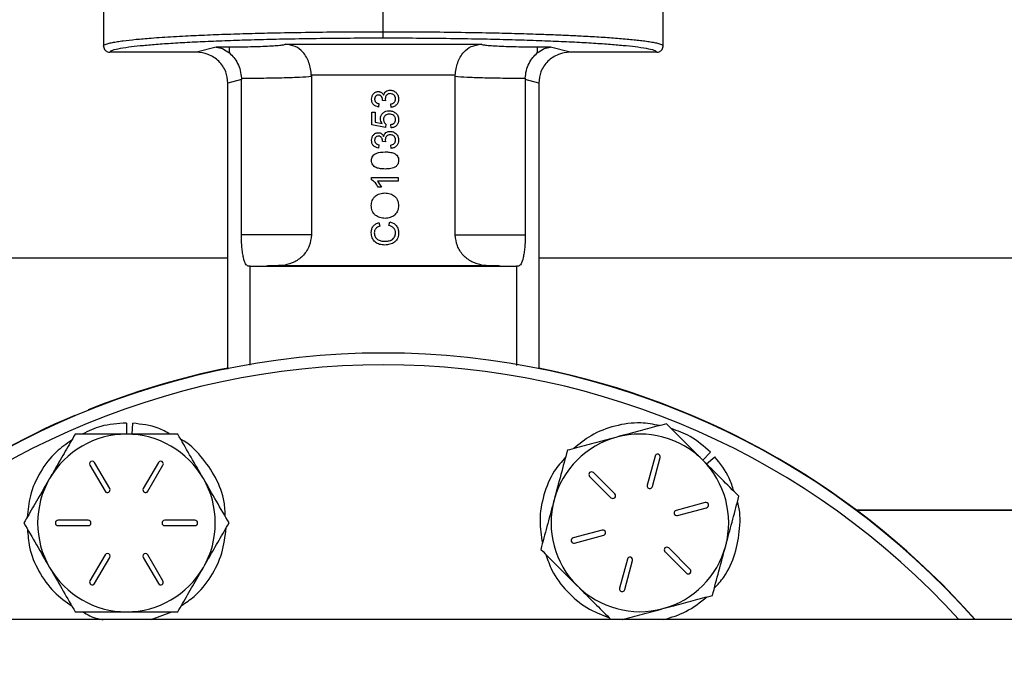
# Model space of a CAD drawing. Extents: x 0 to 33.1, y 0 to 23.4.
# Drawn here: x 4.4 to 5.1, y 11.4 to 11.8 of the extents above; entities that cross this region are included whole.
import ezdxf

# ---------------------------------------------------------------- set-up
doc = ezdxf.new("R2010")
doc.units = 0
doc.linetypes.add('SLD-SOLID', pattern=[0])
doc.layers.get('0').update_dxf_attribs({"linetype": 'CONTINUOUS'})
doc.layers.add('FORMAT', color=7, linetype='SLD-SOLID')
doc.styles.add('SLDTEXTSTYLE11', font='TXT', dxfattribs={"width": 0.75})
doc.dimstyles.new('SLDDIMSTYLE0', dxfattribs={"dimtxt": 0.137795, "dimasz": 0.14, "dimexe": 0, "dimexo": 0.0625, "dimgap": 0.034449, "dimtad": 1, "dimlfac": 10, "dimrnd": 1e-09, "dimzin": 12, "dimtxsty": 'SLDTEXTSTYLE11', "dimblk1": 'CLOSED', "dimblk2": 'CLOSED', "dimsah": 1, "dimcen": 0.09, "dimazin": 3, "dimtfac": 1, "dimtofl": 0, "dimtmove": 0, "dimatfit": 3, "dimtolj": 1, "dimtzin": 12})

# ---------------------------------------------------------------- blocks, each defined once
blk = doc.blocks.new('_CLOSED')
at = {"color": 0, "linetype": 'BYBLOCK'}
for p, q in [((-1, 0.166667), (0, 0)), ((-1, 0.166667), (-1, -0.166667)), ((0, 0), (-1, -0.166667)), ((0, 0), (-1, 0))]:
    blk.add_line(p, q, dxfattribs=at)
blk = doc.blocks.new('_D_8')
at = {"layer": 'FORMAT'}
for p, q in [((2.95444, 6.97482), (2.95444, 12.46654)), ((11.01744, 11.60844), (11.01744, 12.46654)), ((11.01744, 12.42717), (2.95444, 12.42717))]:
    blk.add_line(p, q, dxfattribs=at)
at = {"layer": 'FORMAT', "xscale": 0.14, "yscale": 0.14}
for p, rotation in [((2.95444, 12.42717, -2.95162), 179.9999999999973), ((11.01744, 12.42717, -2.95162), 359.9999999999973)]:
    blk.add_blockref('_CLOSED', p, dxfattribs=dict(at, rotation=rotation))
at = {"layer": 'FORMAT', "insert": (6.74837, 12.6048), "char_height": 0.1378, "attachment_point": 1, "style": 'SLDTEXTSTYLE11'}
blk.add_mtext('D', dxfattribs=at)

msp = doc.modelspace()

# ---------------------------------------------------------------- linework, layer by layer
at = {"color": 7, "linetype": 'SLD-SOLID'}
for p, q in [((4.48377, 11.82393), (4.48377, 11.77029)), ((4.66094, 11.77939), (4.66094, 11.82393)), ((4.8381, 11.77029), (4.8381, 11.82393)), ((4.48377, 11.77031), (4.48389, 11.77047)), ((4.48377, 11.77031), (4.48381, 11.77037)), ((4.4838, 11.77048), (4.48388, 11.76963)), ((4.54264, 11.76637), (4.48771, 11.76637)), ((4.55504, 11.76962), (4.54264, 11.76637)), ((4.5635, 11.76956), (4.55504, 11.76962)), ((4.59892, 11.77147), (4.72295, 11.77147)), ((4.76683, 11.76962), (4.75837, 11.76956)), ((4.77923, 11.76637), (4.76683, 11.76962)), ((4.83416, 11.76637), (4.77923, 11.76637)), ((4.83798, 11.77047), (4.8381, 11.77031)), ((4.83799, 11.76963), (4.83807, 11.77048)), ((4.57108, 11.7491), (4.56251, 11.74686)), ((4.56251, 11.56578), (4.56251, 11.74686)), ((4.57106, 11.74992), (4.57108, 11.7491)), ((4.57108, 11.6507), (4.57108, 11.7491)), ((4.61534, 11.75181), (4.61535, 11.75113)), ((4.70653, 11.75181), (4.61534, 11.75181)), ((4.61535, 11.75113), (4.61535, 11.6507)), ((4.70652, 11.75113), (4.70653, 11.75181)), ((4.70652, 11.6507), (4.70652, 11.75113)), ((4.75081, 11.74992), (4.75079, 11.7491)), ((4.75079, 11.7491), (4.75079, 11.6507)), ((4.75936, 11.74686), (4.75079, 11.7491)), ((4.75936, 11.74686), (4.75936, 11.56619)), ((4.66043, 11.7358), (4.66045, 11.73611)), ((4.66238, 11.73558), (4.66043, 11.7358)), ((4.66215, 11.73698), (4.66238, 11.73558)), ((4.6537, 11.72042), (4.6537, 11.72844)), ((4.6537, 11.72844), (4.65587, 11.72844)), ((4.65587, 11.72844), (4.65587, 11.72219)), ((4.65804, 11.73386), (4.65782, 11.7317)), ((4.66585, 11.73148), (4.66563, 11.73365)), ((4.65587, 11.72219), (4.66025, 11.72133)), ((4.66238, 11.71868), (4.6537, 11.72042)), ((4.6626, 11.72085), (4.66238, 11.71868)), ((4.66585, 11.71846), (4.66563, 11.72063)), ((4.66043, 11.70977), (4.66045, 11.71009)), ((4.66238, 11.70955), (4.66043, 11.70977)), ((4.66215, 11.71095), (4.66238, 11.70955)), ((4.65804, 11.70784), (4.65782, 11.70567)), ((4.66585, 11.70545), (4.66563, 11.70762)), ((4.65348, 11.68562), (4.65348, 11.68701)), ((4.65348, 11.68701), (4.6704, 11.68701)), ((4.65722, 11.68484), (4.65971, 11.68094)), ((4.6704, 11.68484), (4.65722, 11.68484)), ((4.6704, 11.68701), (4.6704, 11.68484)), ((4.65971, 11.68094), (4.65771, 11.68094)), ((4.65819, 11.6586), (4.6587, 11.65621)), ((4.66443, 11.65664), (4.66499, 11.65903)), ((4.56251, 11.636), (3.96144, 11.636)), ((6.96251, 11.636), (4.75936, 11.636)), ((4.57668, 11.63101), (4.57532, 11.63101)), ((4.57668, 11.5682), (4.57668, 11.63101)), ((4.57668, 11.63101), (4.58694, 11.63101)), ((4.58694, 11.63101), (4.73493, 11.63101)), ((4.59823, 11.63143), (4.72364, 11.63143)), ((4.73493, 11.63101), (4.74519, 11.63101)), ((4.74519, 11.63101), (4.74519, 11.56805)), ((4.74655, 11.63101), (4.74519, 11.63101)), ((4.4983, 11.53154), (4.4983, 11.52454)), ((4.50183, 11.52454), (4.50227, 11.53142)), ((4.83298, 11.51064), (4.82803, 11.49217)), ((4.86812, 11.51309), (4.86317, 11.50814)), ((4.86568, 11.50564), (4.87084, 11.5102)), ((4.47518, 11.50496), (4.48474, 11.4884)), ((4.48766, 11.49008), (4.4781, 11.50665)), ((4.51849, 11.50665), (4.50893, 11.49008)), ((4.51185, 11.4884), (4.52141, 11.50496)), ((4.83129, 11.49129), (4.83624, 11.50977)), ((4.79158, 11.4978), (4.8051, 11.48428)), ((4.80749, 11.48666), (4.79397, 11.50019)), ((4.8648, 11.48121), (4.84633, 11.47626)), ((4.8472, 11.473), (4.86567, 11.47795)), ((4.9606, 11.4764), (5.36144, 11.4764)), ((5.46144, 11.4764), (4.9606, 11.4764)), ((4.47411, 11.46998), (4.45498, 11.46998)), ((4.45498, 11.46661), (4.47411, 11.46661)), ((4.54161, 11.46998), (4.52248, 11.46998)), ((4.52248, 11.46661), (4.54161, 11.46661)), ((4.7996, 11.46374), (4.78113, 11.45879)), ((4.782, 11.45553), (4.80047, 11.46048)), ((4.48474, 11.44819), (4.47518, 11.43163)), ((4.52141, 11.43163), (4.51185, 11.44819)), ((4.83931, 11.45007), (4.85283, 11.43655)), ((4.85522, 11.43893), (4.8417, 11.45246)), ((4.4781, 11.42994), (4.48766, 11.4465)), ((4.50893, 11.4465), (4.51849, 11.42994)), ((4.81551, 11.44544), (4.81056, 11.42697)), ((4.81382, 11.42609), (4.81877, 11.44457)), ((4.51382, 11.40715), (4.52695, 11.41204)), ((10.74594, 11.40715), (3.37594, 11.40715))]:
    msp.add_line(p, q, dxfattribs=at)
for centre, radius, start, end in [((4.66094, 11.0759), 0.5, 41.49082, 138.50918), ((4.66094, 11.0759), 0.4925, 42.26719, 137.73281), ((4.66094, 11.07615), 0.5, 101.36494, 111.95389), ((4.66094, 11.07615), 0.5, 41.45258, 78.64264), ((4.66094, 11.07615), 0.5, 112.99915, 138.54742), ((4.4983, 11.46829), 0.05625, 90, 150), ((4.4983, 11.46829), 0.05625, 30, 90), ((4.8234, 11.46837), 0.05625, 105, 165), ((4.8234, 11.46837), 0.05625, 45, 105), ((4.83461, 11.5102), 0.00169, 345, 165), ((4.47664, 11.5058), 0.00169, 30, 210), ((4.51995, 11.5058), 0.00169, 330, 150), ((4.8234, 11.46837), 0.05625, 345, 45), ((4.79277, 11.49899), 0.00169, 45, 225), ((4.4983, 11.46829), 0.05625, 150, 210), ((4.4983, 11.46829), 0.05625, 330, 30), ((4.82966, 11.49173), 0.00169, 165, 345), ((4.4862, 11.48924), 0.00169, 210, 30), ((4.51039, 11.48924), 0.00169, 150, 330), ((4.8063, 11.48547), 0.00169, 225, 45), ((4.8234, 11.46837), 0.05625, 165, 225), ((4.86524, 11.47958), 0.00169, 285, 105), ((4.84676, 11.47463), 0.00169, 105, 285), ((4.45498, 11.46829), 0.00169, 90, 270), ((4.47411, 11.46829), 0.00169, 270, 90), ((4.52248, 11.46829), 0.00169, 90, 270), ((4.54161, 11.46829), 0.00169, 270, 90), ((4.80004, 11.46211), 0.00169, 285, 105), ((4.78156, 11.45716), 0.00169, 105, 285), ((4.8234, 11.46837), 0.05625, 285, 345), ((4.4862, 11.44735), 0.00169, 330, 150), ((4.51039, 11.44735), 0.00169, 30, 210), ((4.8405, 11.45126), 0.00169, 45, 225), ((4.81714, 11.445), 0.00169, 345, 165), ((4.4983, 11.46829), 0.05625, 210, 270), ((4.4983, 11.46829), 0.05625, 270, 330), ((4.85403, 11.43774), 0.00169, 225, 45), ((4.47664, 11.43078), 0.00169, 150, 330), ((4.51995, 11.43078), 0.00169, 210, 30), ((4.8234, 11.46837), 0.05625, 225, 285), ((4.81219, 11.42653), 0.00169, 165, 345)]:
    msp.add_arc(centre, radius, start, end, dxfattribs=at)
for points, knots in [([(4.48389, 11.77047), (4.48396, 11.77064), (4.48412, 11.771), (4.48521, 11.77149), (4.48686, 11.77203), (4.48919, 11.77256), (4.49241, 11.77313), (4.49712, 11.7738), (4.50392, 11.77455), (4.51248, 11.77528), (4.52065, 11.77586), (4.52794, 11.77632), (4.53733, 11.77683), (4.54925, 11.77738), (4.56407, 11.77793), (4.57956, 11.77839), (4.59712, 11.7788), (4.61688, 11.77912), (4.63879, 11.77935), (4.65357, 11.77937), (4.66094, 11.77939)], [0, 0, 0, 0, 0.036555, 0.075865, 0.106461, 0.151254, 0.192922, 0.231463, 0.302361, 0.369837, 0.412929, 0.4545, 0.494549, 0.562502, 0.628973, 0.693964, 0.757476, 0.838969, 0.919809, 1, 1, 1, 1]), ([(4.66094, 11.77546), (4.66094, 11.77553), (4.66094, 11.77569), (4.66094, 11.77661), (4.66094, 11.77791), (4.66094, 11.77891), (4.66094, 11.77939)], [0, 0, 0, 0, 0.2407727, 0.5, 0.7592273, 1, 1, 1, 1]), ([(4.66094, 11.77939), (4.6683, 11.77937), (4.68308, 11.77935), (4.70499, 11.77912), (4.72475, 11.7788), (4.74232, 11.77839), (4.75603, 11.77798), (4.76761, 11.77757), (4.7772, 11.77717), (4.78733, 11.77669), (4.79785, 11.77609), (4.80653, 11.7755), (4.81299, 11.77497), (4.81761, 11.77455), (4.82189, 11.77411), (4.82584, 11.77364), (4.82946, 11.77313), (4.83268, 11.77256), (4.83501, 11.77203), (4.83666, 11.77149), (4.83775, 11.771), (4.83791, 11.77064), (4.83798, 11.77047)], [0, 0, 0, 0, 0.080186, 0.161022, 0.242511, 0.306018, 0.371006, 0.415163, 0.45998, 0.505456, 0.566084, 0.630134, 0.663453, 0.697629, 0.732661, 0.76855, 0.807089, 0.848754, 0.893545, 0.924139, 0.963447, 1, 1, 1, 1]), ([(4.48771, 11.76637), (4.48795, 11.76674), (4.48844, 11.76749), (4.49257, 11.76861), (4.49886, 11.76964), (4.50679, 11.77055), (4.51569, 11.77135), (4.52616, 11.77211), (4.53815, 11.7728), (4.55145, 11.77343), (4.56581, 11.77398), (4.58106, 11.77445), (4.5985, 11.77487), (4.61812, 11.7752), (4.63958, 11.77542), (4.65389, 11.77544), (4.66094, 11.77546)], [0, 0, 0, 0, 0.077672, 0.157753, 0.240085, 0.304441, 0.368797, 0.434509, 0.500219, 0.565912, 0.631604, 0.695909, 0.760214, 0.842448, 0.92243, 1, 1, 1, 1]), ([(4.66094, 11.77546), (4.66798, 11.77544), (4.68229, 11.77542), (4.70375, 11.7752), (4.72337, 11.77487), (4.74081, 11.77445), (4.75606, 11.77398), (4.77042, 11.77343), (4.78372, 11.7728), (4.79571, 11.77211), (4.80618, 11.77135), (4.81508, 11.77055), (4.82302, 11.76964), (4.8293, 11.76861), (4.83344, 11.76749), (4.83392, 11.76674), (4.83416, 11.76637)], [0, 0, 0, 0, 0.077567, 0.157545, 0.239786, 0.304083, 0.368396, 0.43408, 0.499781, 0.565484, 0.631203, 0.695551, 0.759915, 0.84224, 0.922324, 1, 1, 1, 1]), ([(4.48377, 11.77031), (4.48377, 11.77029), (4.48377, 11.77015), (4.4838, 11.76964), (4.48405, 11.76864), (4.48472, 11.76765), (4.48554, 11.76699), (4.48646, 11.7665), (4.48722, 11.76642), (4.48771, 11.76637)], [0, 0, 0, 0, 0.007617, 0.069269, 0.25101, 0.500078, 0.632827, 0.762032, 1, 1, 1, 1]), ([(4.56251, 11.74686), (4.56225, 11.74932), (4.56184, 11.75311), (4.55936, 11.75765), (4.55684, 11.76073), (4.55367, 11.76325), (4.54904, 11.7657), (4.54515, 11.76611), (4.54264, 11.76637)], [0, 0, 0, 0, 0.237898, 0.365824, 0.49704, 0.623308, 0.758031, 1, 1, 1, 1]), ([(4.55504, 11.76962), (4.55649, 11.76939), (4.55924, 11.76896), (4.56213, 11.76691), (4.5635, 11.76594)], [0, 0, 0, 0, 0.525215, 1, 1, 1, 1]), ([(4.59892, 11.77147), (4.59856, 11.77123), (4.598, 11.77087), (4.59367, 11.77042), (4.5891, 11.77011), (4.58337, 11.76987), (4.57501, 11.76963), (4.56803, 11.76959), (4.5635, 11.76956)], [0, 0, 0, 0, 0.239219, 0.368315, 0.500224, 0.632096, 0.761088, 1, 1, 1, 1]), ([(4.5635, 11.76594), (4.5635, 11.76694), (4.5635, 11.76888), (4.5635, 11.76934), (4.5635, 11.76956)], [0, 0, 0, 0, 0.517294, 1, 1, 1, 1]), ([(4.5635, 11.76594), (4.56448, 11.76501), (4.56637, 11.76323), (4.56876, 11.7594), (4.57053, 11.75493), (4.57089, 11.75157), (4.57106, 11.74992)], [0, 0, 0, 0, 0.25958, 0.500722, 0.755428, 1, 1, 1, 1]), ([(4.61534, 11.75181), (4.61523, 11.75318), (4.61501, 11.75595), (4.61391, 11.7599), (4.61225, 11.76351), (4.60948, 11.76728), (4.60514, 11.77056), (4.60108, 11.77115), (4.59892, 11.77147)], [0, 0, 0, 0, 0.117374, 0.238547, 0.365728, 0.500833, 0.735067, 1, 1, 1, 1]), ([(4.70653, 11.75181), (4.70664, 11.75318), (4.70686, 11.75595), (4.70796, 11.7599), (4.70962, 11.76351), (4.71239, 11.76728), (4.71673, 11.77056), (4.7208, 11.77115), (4.72295, 11.77147)], [0, 0, 0, 0, 0.117376, 0.238549, 0.36573, 0.500833, 0.735071, 1, 1, 1, 1]), ([(4.75837, 11.76956), (4.75384, 11.76959), (4.74687, 11.76963), (4.7385, 11.76987), (4.73277, 11.77011), (4.7282, 11.77042), (4.72387, 11.77087), (4.72331, 11.77123), (4.72295, 11.77147)], [0, 0, 0, 0, 0.238912, 0.367904, 0.499776, 0.631685, 0.760781, 1, 1, 1, 1]), ([(4.75081, 11.74992), (4.75098, 11.75157), (4.75134, 11.75493), (4.75311, 11.7594), (4.7555, 11.76323), (4.75739, 11.76501), (4.75837, 11.76594)], [0, 0, 0, 0, 0.244567, 0.499278, 0.740414, 1, 1, 1, 1]), ([(4.75837, 11.76594), (4.75974, 11.76691), (4.76263, 11.76896), (4.76538, 11.76939), (4.76683, 11.76962)], [0, 0, 0, 0, 0.474785, 1, 1, 1, 1]), ([(4.75837, 11.76956), (4.75837, 11.76934), (4.75837, 11.76888), (4.75837, 11.76694), (4.75837, 11.76594)], [0, 0, 0, 0, 0.482706, 1, 1, 1, 1]), ([(4.77923, 11.76637), (4.77673, 11.76611), (4.77283, 11.7657), (4.7682, 11.76325), (4.76503, 11.76073), (4.76251, 11.75765), (4.76003, 11.75311), (4.75963, 11.74932), (4.75936, 11.74686)], [0, 0, 0, 0, 0.241969, 0.376697, 0.50296, 0.634182, 0.762102, 1, 1, 1, 1]), ([(4.83416, 11.76637), (4.83466, 11.76642), (4.83542, 11.7665), (4.83633, 11.76699), (4.83715, 11.76765), (4.83782, 11.76864), (4.83806, 11.76961), (4.8381, 11.77011), (4.8381, 11.77025), (4.8381, 11.77029), (4.8381, 11.77031)], [0, 0, 0, 0, 0.237977, 0.367199, 0.499972, 0.749065, 0.930723, 0.978409, 0.992378, 1, 1, 1, 1]), ([(4.57106, 11.74992), (4.57586, 11.74996), (4.58565, 11.75003), (4.59824, 11.75029), (4.60896, 11.75066), (4.61313, 11.75097), (4.61535, 11.75113)], [0, 0, 0, 0, 0.245048, 0.499939, 0.734034, 1, 1, 1, 1]), ([(4.70652, 11.75113), (4.70874, 11.75097), (4.71291, 11.75066), (4.72363, 11.75029), (4.73622, 11.75003), (4.74601, 11.74996), (4.75081, 11.74992)], [0, 0, 0, 0, 0.265964, 0.500061, 0.75495, 1, 1, 1, 1]), ([(4.65348, 11.73664), (4.65354, 11.73724), (4.65365, 11.73844), (4.65439, 11.73979), (4.65525, 11.74063), (4.65603, 11.74109), (4.65689, 11.7414), (4.65749, 11.74144), (4.65779, 11.74146)], [0, 0, 0, 0, 0.249717, 0.499219, 0.622911, 0.749595, 0.874809, 1, 1, 1, 1]), ([(4.65779, 11.74146), (4.65797, 11.74145), (4.65833, 11.74143), (4.65903, 11.74127), (4.65985, 11.74087), (4.66064, 11.74011), (4.66097, 11.73947), (4.66114, 11.73915)], [0, 0, 0, 0, 0.125224, 0.250446, 0.500185, 0.749944, 1, 1, 1, 1]), ([(4.66114, 11.73915), (4.66129, 11.73961), (4.66157, 11.74052), (4.66258, 11.74158), (4.66388, 11.74224), (4.66484, 11.74229), (4.66531, 11.74232)], [0, 0, 0, 0, 0.250108, 0.499796, 0.749597, 1, 1, 1, 1]), ([(4.66531, 11.74232), (4.66603, 11.74225), (4.6671, 11.74214), (4.66836, 11.74141), (4.66917, 11.7407), (4.66983, 11.73984), (4.67047, 11.73854), (4.67056, 11.73746), (4.67062, 11.73674)], [0, 0, 0, 0, 0.24922, 0.370954, 0.499783, 0.625005, 0.750334, 1, 1, 1, 1]), ([(4.65782, 11.7317), (4.65724, 11.73184), (4.65606, 11.73213), (4.65482, 11.73306), (4.65412, 11.73403), (4.6536, 11.73513), (4.65353, 11.73604), (4.65348, 11.73664)], [0, 0, 0, 0, 0.250145, 0.499615, 0.624127, 0.750181, 1, 1, 1, 1]), ([(4.65786, 11.73929), (4.65752, 11.73926), (4.65703, 11.73921), (4.65645, 11.73887), (4.65608, 11.73854), (4.65578, 11.73814), (4.6555, 11.73754), (4.65546, 11.73704), (4.65544, 11.73671)], [0, 0, 0, 0, 0.249246, 0.371436, 0.499755, 0.624783, 0.750217, 1, 1, 1, 1]), ([(4.65544, 11.73671), (4.65544, 11.73653), (4.65546, 11.73618), (4.65559, 11.73566), (4.65582, 11.73517), (4.65614, 11.73475), (4.65654, 11.7344), (4.65717, 11.73406), (4.65769, 11.73394), (4.65804, 11.73386)], [0, 0, 0, 0, 0.125148, 0.250265, 0.376667, 0.500457, 0.622376, 0.750396, 1, 1, 1, 1]), ([(4.66045, 11.73611), (4.66044, 11.73631), (4.66043, 11.73669), (4.66027, 11.73744), (4.65996, 11.73816), (4.65947, 11.73876), (4.65898, 11.73908), (4.65843, 11.73926), (4.65805, 11.73928), (4.65786, 11.73929)], [0, 0, 0, 0, 0.125268, 0.250509, 0.500269, 0.627363, 0.749988, 0.876571, 1, 1, 1, 1]), ([(4.6653, 11.74015), (4.66488, 11.74012), (4.66425, 11.74007), (4.66351, 11.73967), (4.66302, 11.73927), (4.66262, 11.73878), (4.66224, 11.73803), (4.66218, 11.7374), (4.66215, 11.73698)], [0, 0, 0, 0, 0.249485, 0.373141, 0.499928, 0.625243, 0.750454, 1, 1, 1, 1]), ([(4.66867, 11.73682), (4.66863, 11.73727), (4.66858, 11.73794), (4.66816, 11.73873), (4.66773, 11.73925), (4.66721, 11.73966), (4.66641, 11.74006), (4.66574, 11.74012), (4.6653, 11.74015)], [0, 0, 0, 0, 0.249472, 0.375964, 0.499876, 0.626983, 0.750416, 1, 1, 1, 1]), ([(4.66563, 11.73365), (4.66602, 11.73375), (4.66681, 11.73394), (4.6677, 11.73445), (4.66823, 11.73507), (4.66859, 11.7358), (4.66864, 11.73641), (4.66867, 11.73682)], [0, 0, 0, 0, 0.250471, 0.500099, 0.624509, 0.750399, 1, 1, 1, 1]), ([(4.67062, 11.73674), (4.67057, 11.73608), (4.67046, 11.73477), (4.6694, 11.73306), (4.6678, 11.73183), (4.6665, 11.7316), (4.66585, 11.73148)], [0, 0, 0, 0, 0.250211, 0.499933, 0.749786, 1, 1, 1, 1]), ([(4.65912, 11.72434), (4.65913, 11.72452), (4.65914, 11.72486), (4.65924, 11.72554), (4.6595, 11.72636), (4.66004, 11.72725), (4.66076, 11.72801), (4.66161, 11.72862), (4.66287, 11.72919), (4.66391, 11.72926), (4.6646, 11.72931)], [0, 0, 0, 0, 0.062615, 0.125228, 0.250259, 0.372932, 0.500424, 0.626209, 0.750526, 1, 1, 1, 1]), ([(4.6646, 11.72931), (4.66532, 11.72926), (4.66675, 11.72917), (4.66796, 11.7284), (4.66857, 11.72801)], [0, 0, 0, 0, 0.5003235, 1, 1, 1, 1]), ([(4.66025, 11.72133), (4.65994, 11.72178), (4.6593, 11.72269), (4.65918, 11.72379), (4.65912, 11.72434)], [0, 0, 0, 0, 0.500532, 1, 1, 1, 1]), ([(4.66473, 11.72714), (4.66426, 11.72711), (4.66354, 11.72707), (4.66265, 11.72672), (4.66206, 11.72633), (4.66158, 11.72579), (4.66115, 11.72494), (4.66111, 11.72422), (4.66108, 11.72374)], [0, 0, 0, 0, 0.249979, 0.376183, 0.500318, 0.625317, 0.750384, 1, 1, 1, 1]), ([(4.66108, 11.72374), (4.66109, 11.72346), (4.66111, 11.72289), (4.66141, 11.72207), (4.66191, 11.72137), (4.66237, 11.72102), (4.6626, 11.72085)], [0, 0, 0, 0, 0.2502208, 0.5000032, 0.7500424, 1, 1, 1, 1]), ([(4.66867, 11.72373), (4.66862, 11.72423), (4.66856, 11.72496), (4.66804, 11.72581), (4.66734, 11.7265), (4.6662, 11.72706), (4.66522, 11.72711), (4.66473, 11.72714)], [0, 0, 0, 0, 0.24943, 0.372319, 0.500009, 0.74958, 1, 1, 1, 1]), ([(4.66563, 11.72063), (4.66603, 11.72071), (4.66681, 11.72087), (4.6677, 11.72139), (4.66822, 11.722), (4.66859, 11.72273), (4.66864, 11.72333), (4.66867, 11.72373)], [0, 0, 0, 0, 0.250415, 0.49984, 0.624789, 0.750302, 1, 1, 1, 1]), ([(4.67062, 11.72372), (4.67057, 11.72306), (4.6705, 11.72207), (4.66995, 11.72087), (4.66936, 11.72007), (4.66862, 11.71941), (4.66748, 11.71874), (4.6665, 11.71857), (4.66585, 11.71846)], [0, 0, 0, 0, 0.249656, 0.375381, 0.500033, 0.624992, 0.750401, 1, 1, 1, 1]), ([(4.66857, 11.72801), (4.66873, 11.72788), (4.66905, 11.72763), (4.66961, 11.72702), (4.67017, 11.72614), (4.67056, 11.72496), (4.6706, 11.72413), (4.67062, 11.72372)], [0, 0, 0, 0, 0.125174, 0.250337, 0.500175, 0.749999, 1, 1, 1, 1]), ([(4.66114, 11.71312), (4.66129, 11.71358), (4.66157, 11.71449), (4.66258, 11.71555), (4.66388, 11.71621), (4.66484, 11.71627), (4.66531, 11.71629)], [0, 0, 0, 0, 0.250108, 0.499796, 0.749597, 1, 1, 1, 1]), ([(4.66531, 11.71629), (4.66603, 11.71622), (4.6671, 11.71611), (4.66836, 11.71538), (4.66917, 11.71467), (4.66983, 11.71381), (4.67047, 11.71251), (4.67056, 11.71143), (4.67062, 11.71071)], [0, 0, 0, 0, 0.24922, 0.370954, 0.499783, 0.625005, 0.750334, 1, 1, 1, 1]), ([(4.65348, 11.71061), (4.65354, 11.71121), (4.65365, 11.71241), (4.65439, 11.71376), (4.65525, 11.7146), (4.65603, 11.71506), (4.65689, 11.71537), (4.65749, 11.71541), (4.65779, 11.71543)], [0, 0, 0, 0, 0.249717, 0.499219, 0.622911, 0.749595, 0.874809, 1, 1, 1, 1]), ([(4.65782, 11.70567), (4.65724, 11.70581), (4.65606, 11.7061), (4.65482, 11.70703), (4.65412, 11.708), (4.6536, 11.7091), (4.65353, 11.71001), (4.65348, 11.71061)], [0, 0, 0, 0, 0.2501453, 0.4996151, 0.6241271, 0.7501805, 1, 1, 1, 1]), ([(4.65786, 11.71326), (4.65752, 11.71323), (4.65703, 11.71318), (4.65645, 11.71285), (4.65608, 11.71252), (4.65578, 11.71211), (4.6555, 11.71151), (4.65546, 11.71101), (4.65544, 11.71068)], [0, 0, 0, 0, 0.249246, 0.371436, 0.499755, 0.624783, 0.750217, 1, 1, 1, 1]), ([(4.65544, 11.71068), (4.65544, 11.7105), (4.65546, 11.71015), (4.65559, 11.70963), (4.65582, 11.70914), (4.65614, 11.70872), (4.65654, 11.70837), (4.65717, 11.70803), (4.65769, 11.70791), (4.65804, 11.70784)], [0, 0, 0, 0, 0.125148, 0.250265, 0.376667, 0.500457, 0.622376, 0.750396, 1, 1, 1, 1]), ([(4.65779, 11.71543), (4.65797, 11.71542), (4.65833, 11.7154), (4.65903, 11.71524), (4.65985, 11.71484), (4.66064, 11.71408), (4.66097, 11.71344), (4.66114, 11.71312)], [0, 0, 0, 0, 0.125224, 0.250446, 0.500185, 0.749944, 1, 1, 1, 1]), ([(4.66045, 11.71009), (4.66044, 11.71028), (4.66043, 11.71066), (4.66027, 11.71141), (4.65996, 11.71213), (4.65947, 11.71273), (4.65898, 11.71306), (4.65843, 11.71323), (4.65805, 11.71325), (4.65786, 11.71326)], [0, 0, 0, 0, 0.125268, 0.250509, 0.500269, 0.627363, 0.749988, 0.876571, 1, 1, 1, 1]), ([(4.6653, 11.71413), (4.66488, 11.71409), (4.66425, 11.71404), (4.66351, 11.71364), (4.66302, 11.71324), (4.66262, 11.71275), (4.66224, 11.712), (4.66218, 11.71137), (4.66215, 11.71095)], [0, 0, 0, 0, 0.249485, 0.373141, 0.499928, 0.625243, 0.750454, 1, 1, 1, 1]), ([(4.66867, 11.71079), (4.66863, 11.71124), (4.66858, 11.71191), (4.66816, 11.7127), (4.66773, 11.71322), (4.66721, 11.71363), (4.66641, 11.71403), (4.66574, 11.71409), (4.6653, 11.71413)], [0, 0, 0, 0, 0.249472, 0.375964, 0.499876, 0.626983, 0.750416, 1, 1, 1, 1]), ([(4.66563, 11.70762), (4.66602, 11.70772), (4.66681, 11.70791), (4.6677, 11.70842), (4.66823, 11.70904), (4.66859, 11.70977), (4.66864, 11.71038), (4.66867, 11.71079)], [0, 0, 0, 0, 0.250471, 0.500099, 0.624509, 0.750399, 1, 1, 1, 1]), ([(4.67062, 11.71071), (4.67057, 11.71005), (4.67046, 11.70874), (4.6694, 11.70703), (4.6678, 11.7058), (4.6665, 11.70557), (4.66585, 11.70545)], [0, 0, 0, 0, 0.250211, 0.499933, 0.749786, 1, 1, 1, 1]), ([(4.65348, 11.69786), (4.65352, 11.69834), (4.65358, 11.69929), (4.65415, 11.70064), (4.65513, 11.70172), (4.6577, 11.70306), (4.66013, 11.70318), (4.66206, 11.70328)], [0, 0, 0, 0, 0.125373, 0.250644, 0.375698, 0.501113, 1, 1, 1, 1]), ([(4.66206, 11.70328), (4.66302, 11.70325), (4.66493, 11.7032), (4.66729, 11.70265), (4.66897, 11.7017), (4.66996, 11.70064), (4.67054, 11.69929), (4.67059, 11.69834), (4.67062, 11.69786)], [0, 0, 0, 0, 0.250471, 0.500339, 0.626197, 0.750181, 0.874972, 1, 1, 1, 1]), ([(4.66206, 11.69243), (4.6611, 11.69246), (4.65919, 11.69251), (4.6568, 11.69306), (4.65513, 11.69403), (4.65414, 11.6951), (4.65357, 11.69642), (4.65351, 11.69738), (4.65348, 11.69786)], [0, 0, 0, 0, 0.250482, 0.500345, 0.631882, 0.750221, 0.874987, 1, 1, 1, 1]), ([(4.67062, 11.69786), (4.67056, 11.69714), (4.67047, 11.69607), (4.66976, 11.69482), (4.66925, 11.69432), (4.66899, 11.69408)], [0, 0, 0, 0, 0.499036, 0.74951, 1, 1, 1, 1]), ([(4.66899, 11.69408), (4.66847, 11.69377), (4.66744, 11.69314), (4.66507, 11.69255), (4.66327, 11.69248), (4.66206, 11.69243)], [0, 0, 0, 0, 0.249754, 0.499871, 1, 1, 1, 1]), ([(4.65771, 11.68094), (4.65719, 11.68188), (4.65614, 11.68377), (4.65437, 11.685), (4.65348, 11.68562)], [0, 0, 0, 0, 0.5008657, 1, 1, 1, 1]), ([(4.65327, 11.66924), (4.65338, 11.67035), (4.65354, 11.67202), (4.65466, 11.67396), (4.65576, 11.67521), (4.65713, 11.67615), (4.65918, 11.67704), (4.66086, 11.67717), (4.66197, 11.67725)], [0, 0, 0, 0, 0.2492316, 0.3744692, 0.4996614, 0.6219933, 0.7501256, 1, 1, 1, 1]), ([(4.66197, 11.67725), (4.66308, 11.67717), (4.66475, 11.67704), (4.66679, 11.67615), (4.66816, 11.6752), (4.66925, 11.67396), (4.67032, 11.672), (4.6705, 11.67033), (4.67062, 11.66922)], [0, 0, 0, 0, 0.249864, 0.377619, 0.500373, 0.624424, 0.750745, 1, 1, 1, 1]), ([(4.66217, 11.6612), (4.66104, 11.66127), (4.65934, 11.66137), (4.65723, 11.66222), (4.65583, 11.66318), (4.65468, 11.66443), (4.65352, 11.6664), (4.65337, 11.6681), (4.65327, 11.66924)], [0, 0, 0, 0, 0.24997, 0.375223, 0.500407, 0.625612, 0.75077, 1, 1, 1, 1]), ([(4.67062, 11.66922), (4.67051, 11.66813), (4.67035, 11.66649), (4.66928, 11.66457), (4.66821, 11.66335), (4.66689, 11.66239), (4.6649, 11.66146), (4.66326, 11.6613), (4.66217, 11.6612)], [0, 0, 0, 0, 0.2493, 0.37524, 0.499793, 0.621808, 0.750292, 1, 1, 1, 1]), ([(4.65327, 11.65208), (4.65332, 11.65281), (4.65341, 11.65429), (4.65444, 11.6563), (4.6561, 11.65784), (4.65749, 11.65835), (4.65819, 11.6586)], [0, 0, 0, 0, 0.250283, 0.500011, 0.749761, 1, 1, 1, 1]), ([(4.6587, 11.65621), (4.65823, 11.65605), (4.65729, 11.65572), (4.65628, 11.65495), (4.65571, 11.65413), (4.6553, 11.65321), (4.65525, 11.65246), (4.65522, 11.65196)], [0, 0, 0, 0, 0.250302, 0.499838, 0.622236, 0.750242, 1, 1, 1, 1]), ([(4.66867, 11.6519), (4.66862, 11.65248), (4.66855, 11.65336), (4.66803, 11.65441), (4.66733, 11.65532), (4.66613, 11.6562), (4.665, 11.65649), (4.66443, 11.65664)], [0, 0, 0, 0, 0.2508043, 0.3753591, 0.4987159, 0.7455954, 1, 1, 1, 1]), ([(4.66499, 11.65903), (4.66577, 11.65878), (4.66732, 11.65829), (4.66922, 11.65672), (4.67044, 11.65455), (4.67056, 11.65293), (4.67062, 11.65212)], [0, 0, 0, 0, 0.252174, 0.501158, 0.74961, 1, 1, 1, 1]), ([(4.57532, 11.63101), (4.57479, 11.63125), (4.57373, 11.63173), (4.57254, 11.63527), (4.57181, 11.63922), (4.5714, 11.64273), (4.57113, 11.64661), (4.5711, 11.64933), (4.57108, 11.6507)], [0, 0, 0, 0, 0.248831, 0.497724, 0.623328, 0.748582, 0.873919, 1, 1, 1, 1]), ([(4.61535, 11.6507), (4.61509, 11.64836), (4.61457, 11.64369), (4.61062, 11.6377), (4.60503, 11.63327), (4.6005, 11.63204), (4.59823, 11.63143)], [0, 0, 0, 0, 0.249761, 0.499557, 0.749494, 1, 1, 1, 1]), ([(4.66182, 11.64428), (4.66073, 11.64435), (4.65908, 11.64446), (4.65706, 11.6453), (4.65571, 11.64621), (4.65462, 11.64742), (4.65355, 11.64934), (4.65338, 11.65099), (4.65327, 11.65208)], [0, 0, 0, 0, 0.249959, 0.377684, 0.500406, 0.622299, 0.750729, 1, 1, 1, 1]), ([(4.65522, 11.65196), (4.65524, 11.65156), (4.65528, 11.65076), (4.65565, 11.64961), (4.65631, 11.6486), (4.6575, 11.64752), (4.65943, 11.64682), (4.66101, 11.64672), (4.66181, 11.64667)], [0, 0, 0, 0, 0.125232, 0.250333, 0.375366, 0.500438, 0.749702, 1, 1, 1, 1]), ([(4.66181, 11.64667), (4.66262, 11.64671), (4.66424, 11.64678), (4.66621, 11.64745), (4.66748, 11.6485), (4.66815, 11.64953), (4.66859, 11.65068), (4.66864, 11.65149), (4.66867, 11.6519)], [0, 0, 0, 0, 0.25034, 0.499829, 0.624825, 0.749823, 0.874909, 1, 1, 1, 1]), ([(4.67062, 11.65212), (4.67055, 11.651), (4.67044, 11.64931), (4.66933, 11.64734), (4.66775, 11.64575), (4.66515, 11.64454), (4.66293, 11.64437), (4.66182, 11.64428)], [0, 0, 0, 0, 0.249736, 0.374916, 0.500122, 0.749724, 1, 1, 1, 1]), ([(4.72364, 11.63143), (4.72138, 11.63204), (4.71685, 11.63326), (4.71127, 11.63768), (4.7073, 11.64368), (4.70678, 11.64836), (4.70652, 11.6507)], [0, 0, 0, 0, 0.2501043, 0.4997018, 0.7495557, 1, 1, 1, 1]), ([(4.75079, 11.6507), (4.75078, 11.64934), (4.75074, 11.64663), (4.75047, 11.64276), (4.75006, 11.63925), (4.74933, 11.63529), (4.74815, 11.63173), (4.74709, 11.63125), (4.74655, 11.63101)], [0, 0, 0, 0, 0.12503, 0.25048, 0.375415, 0.500701, 0.749935, 1, 1, 1, 1]), ([(4.59823, 11.63143), (4.59664, 11.63134), (4.59385, 11.63118), (4.58984, 11.63104), (4.58752, 11.63102), (4.58694, 11.63101)], [0, 0, 0, 0, 0.497731, 0.873886, 1, 1, 1, 1]), ([(4.73493, 11.63101), (4.73435, 11.63102), (4.73319, 11.63103), (4.73108, 11.63108), (4.72762, 11.6312), (4.72523, 11.63134), (4.72364, 11.63143)], [0, 0, 0, 0, 0.125235, 0.250856, 0.500043, 1, 1, 1, 1]), ([(4.4983, 11.53154), (4.49279, 11.53122), (4.48295, 11.53064), (4.47407, 11.52641), (4.47015, 11.52454)], [0, 0, 0, 0, 0.558984, 1, 1, 1, 1]), ([(4.52605, 11.52454), (4.52353, 11.52591), (4.51616, 11.52989), (4.50778, 11.53081), (4.50227, 11.53142)], [0, 0, 0, 0, 0.342641, 1, 1, 1, 1]), ([(4.83591, 11.52995), (4.83192, 11.5307), (4.82254, 11.53246), (4.80753, 11.53018), (4.79282, 11.52472), (4.78506, 11.51831), (4.78152, 11.51538)], [0, 0, 0, 0, 0.2071931, 0.4867584, 0.7659494, 1, 1, 1, 1]), ([(4.84021, 11.53111), (4.8362, 11.53003), (4.82814, 11.52787), (4.81759, 11.52505), (4.81112, 11.52331), (4.80884, 11.5227)], [0, 0, 0, 0, 0.390533, 0.785002, 1, 1, 1, 1]), ([(4.86317, 11.50814), (4.86263, 11.50869), (4.85851, 11.51281), (4.85074, 11.52058), (4.84374, 11.52758), (4.84021, 11.53111)], [0, 0, 0, 0, 0.070103, 0.530791, 1, 1, 1, 1]), ([(4.46582, 11.52454), (4.46374, 11.52095), (4.45957, 11.51373), (4.45411, 11.50426), (4.45076, 11.49846), (4.44958, 11.49642)], [0, 0, 0, 0, 0.390533, 0.785002, 1, 1, 1, 1]), ([(4.4983, 11.52454), (4.49753, 11.52454), (4.4917, 11.52454), (4.4807, 11.52454), (4.47081, 11.52454), (4.46582, 11.52454)], [0, 0, 0, 0, 0.070103, 0.530791, 1, 1, 1, 1]), ([(4.53077, 11.52454), (4.5255, 11.52454), (4.51485, 11.52454), (4.50385, 11.52454), (4.4983, 11.52454)], [0, 0, 0, 0, 0.495458, 1, 1, 1, 1]), ([(4.54701, 11.49642), (4.54662, 11.49709), (4.54371, 11.50213), (4.53821, 11.51165), (4.53327, 11.52022), (4.53077, 11.52454)], [0, 0, 0, 0, 0.070103, 0.530791, 1, 1, 1, 1]), ([(4.80884, 11.5227), (4.80457, 11.52156), (4.79597, 11.51925), (4.78552, 11.51645), (4.77941, 11.51481), (4.77747, 11.5143)], [0, 0, 0, 0, 0.402074, 0.810497, 1, 1, 1, 1]), ([(4.86812, 11.51309), (4.864, 11.51675), (4.85663, 11.52331), (4.84736, 11.52659), (4.84327, 11.52804)], [0, 0, 0, 0, 0.558984, 1, 1, 1, 1]), ([(4.46359, 11.52069), (4.46024, 11.51839), (4.45237, 11.513), (4.44337, 11.50078), (4.43682, 11.48652), (4.43587, 11.4765), (4.43544, 11.47192)], [0, 0, 0, 0, 0.2071931, 0.4867584, 0.7659494, 1, 1, 1, 1]), ([(4.56089, 11.47237), (4.56076, 11.47545), (4.5604, 11.48401), (4.55522, 11.49737), (4.54584, 11.51069), (4.53781, 11.51885), (4.53275, 11.52129), (4.53261, 11.52136)], [0, 0, 0, 0, 0.157016, 0.435927, 0.713284, 0.992251, 1, 1, 1, 1]), ([(4.77629, 11.5099), (4.77379, 11.50703), (4.76768, 11.50003), (4.76212, 11.48617), (4.7593, 11.47047), (4.76093, 11.46025), (4.7617, 11.45544)], [0, 0, 0, 0, 0.1941004, 0.4734965, 0.7521757, 1, 1, 1, 1]), ([(4.77747, 11.5143), (4.77611, 11.5092), (4.77335, 11.49892), (4.7705, 11.48829), (4.76907, 11.48293)], [0, 0, 0, 0, 0.495458, 1, 1, 1, 1]), ([(4.8828, 11.48852), (4.88198, 11.49127), (4.87959, 11.49929), (4.87431, 11.50587), (4.87084, 11.5102)], [0, 0, 0, 0, 0.3426412, 1, 1, 1, 1]), ([(4.88614, 11.48518), (4.88241, 11.48891), (4.87488, 11.49643), (4.8671, 11.50422), (4.86317, 11.50814)], [0, 0, 0, 0, 0.495458, 1, 1, 1, 1]), ([(4.44958, 11.49642), (4.44737, 11.49259), (4.44292, 11.48488), (4.43751, 11.47551), (4.43435, 11.47003), (4.43334, 11.46829)], [0, 0, 0, 0, 0.402074, 0.810497, 1, 1, 1, 1]), ([(4.56325, 11.46829), (4.56061, 11.47286), (4.55529, 11.48208), (4.54979, 11.49161), (4.54701, 11.49642)], [0, 0, 0, 0, 0.495458, 1, 1, 1, 1]), ([(4.87773, 11.45381), (4.87793, 11.45455), (4.87944, 11.46018), (4.88229, 11.4708), (4.88485, 11.48036), (4.88614, 11.48518)], [0, 0, 0, 0, 0.070103, 0.530791, 1, 1, 1, 1]), ([(4.76907, 11.48293), (4.76887, 11.48218), (4.76736, 11.47655), (4.76451, 11.46593), (4.76195, 11.45638), (4.76066, 11.45156)], [0, 0, 0, 0, 0.070103, 0.530791, 1, 1, 1, 1]), ([(4.87054, 11.42698), (4.87263, 11.42926), (4.87843, 11.43557), (4.88421, 11.44868), (4.88699, 11.46473), (4.88709, 11.47618), (4.88524, 11.48148), (4.88519, 11.48162)], [0, 0, 0, 0, 0.157016, 0.435927, 0.713284, 0.992251, 1, 1, 1, 1]), ([(4.43334, 11.46829), (4.43598, 11.46373), (4.4413, 11.45451), (4.44681, 11.44498), (4.44958, 11.44017)], [0, 0, 0, 0, 0.495458, 1, 1, 1, 1]), ([(4.54701, 11.44017), (4.54819, 11.44221), (4.55151, 11.44797), (4.55698, 11.45744), (4.56115, 11.46466), (4.56325, 11.46829)], [0, 0, 0, 0, 0.214997, 0.605152, 1, 1, 1, 1]), ([(4.43562, 11.46436), (4.43587, 11.46056), (4.43651, 11.45129), (4.44237, 11.43755), (4.45149, 11.42445), (4.45986, 11.41839), (4.46381, 11.41553)], [0, 0, 0, 0, 0.1941, 0.473496, 0.752176, 1, 1, 1, 1]), ([(4.53311, 11.41609), (4.5359, 11.41789), (4.54329, 11.42268), (4.55217, 11.4341), (4.55947, 11.44892), (4.56079, 11.45977), (4.56145, 11.46518)], [0, 0, 0, 0, 0.1685858, 0.4469054, 0.7239223, 1, 1, 1, 1]), ([(4.86933, 11.42244), (4.87069, 11.42753), (4.87345, 11.43782), (4.8763, 11.44845), (4.87773, 11.45381)], [0, 0, 0, 0, 0.495458, 1, 1, 1, 1]), ([(4.76066, 11.45156), (4.76439, 11.44783), (4.77192, 11.4403), (4.7797, 11.43252), (4.78362, 11.42859)], [0, 0, 0, 0, 0.495458, 1, 1, 1, 1]), ([(4.76393, 11.44829), (4.76505, 11.44491), (4.7679, 11.43632), (4.77688, 11.42469), (4.78919, 11.4141), (4.79909, 11.41022), (4.80388, 11.40833)], [0, 0, 0, 0, 0.181231, 0.460213, 0.738168, 1, 1, 1, 1]), ([(4.44958, 11.44017), (4.44997, 11.4395), (4.45288, 11.43445), (4.45838, 11.42494), (4.46332, 11.41637), (4.46582, 11.41204)], [0, 0, 0, 0, 0.070103, 0.530791, 1, 1, 1, 1]), ([(4.53077, 11.41204), (4.53177, 11.41378), (4.53491, 11.41921), (4.54031, 11.42857), (4.54477, 11.43629), (4.54701, 11.44017)], [0, 0, 0, 0, 0.189503, 0.59197, 1, 1, 1, 1]), ([(4.78362, 11.42859), (4.78417, 11.42805), (4.78829, 11.42393), (4.79555, 11.41667), (4.80204, 11.41017), (4.80507, 11.40715)], [0, 0, 0, 0, 0.0751232, 0.5688047, 1, 1, 1, 1]), ([(4.83796, 11.41403), (4.84024, 11.41465), (4.84666, 11.41637), (4.85722, 11.41919), (4.86527, 11.42135), (4.86933, 11.42244)], [0, 0, 0, 0, 0.214997, 0.605152, 1, 1, 1, 1]), ([(4.83858, 11.40715), (4.84337, 11.40857), (4.8534, 11.41155), (4.86158, 11.41809), (4.86586, 11.42151)], [0, 0, 0, 0, 0.477196, 1, 1, 1, 1]), ([(4.46582, 11.41204), (4.47109, 11.41204), (4.48174, 11.41204), (4.49274, 11.41204), (4.4983, 11.41204)], [0, 0, 0, 0, 0.495458, 1, 1, 1, 1]), ([(4.47044, 11.41204), (4.47358, 11.41027), (4.47774, 11.40791), (4.48243, 11.4073), (4.48358, 11.40715)], [0, 0, 0, 0, 0.753745, 1, 1, 1, 1]), ([(4.4983, 11.41204), (4.49906, 11.41204), (4.50489, 11.41204), (4.51589, 11.41204), (4.52578, 11.41204), (4.53077, 11.41204)], [0, 0, 0, 0, 0.070103, 0.530791, 1, 1, 1, 1]), ([(4.81225, 11.40715), (4.8123, 11.40716), (4.81649, 11.40828), (4.82503, 11.41057), (4.83363, 11.41287), (4.83796, 11.41403)], [0, 0, 0, 0, 0.00666, 0.49992, 1, 1, 1, 1])]:
    msp.add_open_spline(points, degree=3, knots=knots, dxfattribs=at)
for points in [[(4.61535, 11.6507), (4.61329, 11.6507), (4.60916, 11.6507), (4.59859, 11.6507), (4.58576, 11.6507), (4.57597, 11.6507), (4.57108, 11.6507)], [(4.70652, 11.6507), (4.70858, 11.6507), (4.71271, 11.6507), (4.72328, 11.6507), (4.73611, 11.6507), (4.7459, 11.6507), (4.75079, 11.6507)]]:
    msp.add_open_spline(points, degree=3, dxfattribs=at)

# ---------------------------------------------------------------- dimensions: what is measured, and where the dimension line sits
at = {"layer": 'FORMAT'}
dim = msp.add_linear_dim(base=(2.95444, 12.42717), p1=(11.01744, 11.56907), p2=(2.95444, 6.93545), text='D', dimstyle='SLDDIMSTYLE0', dxfattribs=at)
dim.commit()
dim.dimension.update_dxf_attribs({"geometry": '_D_8', "text_midpoint": (6.8167, 12.42717), "dimtype": 160})

doc.saveas('drawing.dxf')
